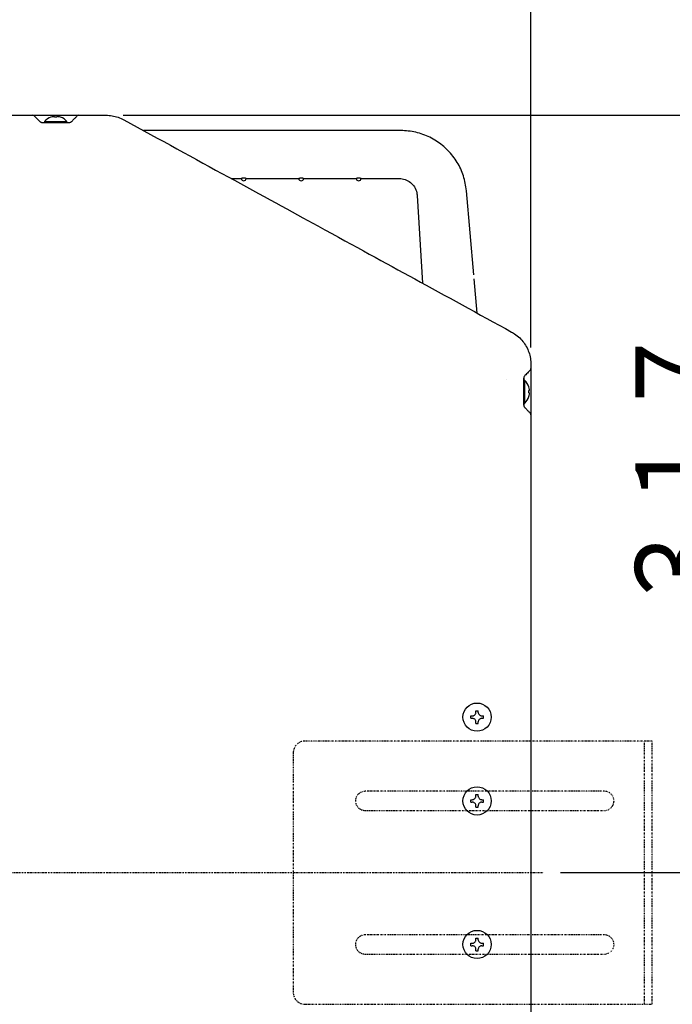
# Model space of a CAD drawing. Extents: x 199 to 5219, y 185 to 4073.
# Drawn here: x 1339 to 1612, y 3298 to 3710 of the extents above; entities that cross this region are included whole.
import ezdxf

# ---------------------------------------------------------------- set-up
doc = ezdxf.new("R2010")
doc.units = 0
doc.linetypes.add('DASHDOT', pattern=[1, 0.5, -0.25, 0, -0.25])
doc.linetypes.add('DIVIDE', pattern=[1.25, 0.5, -0.25, 0, -0.25, 0, -0.25])
doc.layers.get('0').update_dxf_attribs({"linetype": 'CONTINUOUS'})
doc.layers.get('DEFPOINTS').update_dxf_attribs({"linetype": 'CONTINUOUS'})
doc.layers.add('DD0', color=4, linetype='CONTINUOUS')
doc.layers.add('M0', color=3, linetype='CONTINUOUS')
doc.styles.get("Standard").update_dxf_attribs({"font": 'txt', "bigfont": 'BIGFONT'})
doc.dimstyles.get("Standard").update_dxf_attribs({"dimtxt": 50, "dimasz": 42.857142, "dimexe": 1.5, "dimexo": 0.5, "dimgap": 1.5, "dimtad": 3, "dimtih": 1, "dimtoh": 1, "dimtxsty": 'STANDARD', "dimblk1": 'OPEN', "dimblk2": 'OPEN', "dimsah": 1, "dimcen": 0.09, "dimazin": 3, "dimtfac": 1, "dimtdec": 4, "dimtofl": 0, "dimtmove": 0, "dimatfit": 3, "dimtolj": 1, "dimtzin": 0})

# ---------------------------------------------------------------- blocks, each defined once
blk = doc.blocks.new('_OPEN')
at = {"color": 0}
for p, q in [((-0.965926, 0.258819), (0, 0)), ((0, 0), (-1, 0)), ((0, 0), (-0.965926, -0.258819))]:
    blk.add_line(p, q, dxfattribs=at)
blk = doc.blocks.new('*D2')
at = {"layer": 'DD0'}
for p, q in [((1382.356358, 3669.67116), (1770.607741, 3669.67116)), ((1749.179169, 2977.528353), (1749.179169, 3626.814017)), ((1526.822103, 2934.671211), (1770.607741, 2934.671211))]:
    blk.add_line(p, q, dxfattribs=at)
at = {"layer": 'DEFPOINTS'}
for p in [(1375.213501, 3669.67116), (1749.179169, 3669.67116), (1519.679246, 2934.671211)]:
    blk.add_point(p, dxfattribs=at)
at = {"layer": 'DD0', "xscale": 42.857142, "yscale": 42.857142}
for p, rotation in [((1749.179169, 3669.67116), 90), ((1749.179169, 2934.671211), 270)]:
    blk.add_blockref('_OPEN', p, dxfattribs=dict(at, rotation=rotation))
at = {"layer": 'DD0', "width": 0.833333}
for s, p in [('（天板寸法）', (1787.750663, 3198.004307)), ('７３５', (1732.036356, 3251.575735))]:
    blk.add_text(s, height=35.714285, rotation=90.000003, dxfattribs=at).set_placement(p)
blk = doc.blocks.new('*D3')
at = {"layer": 'DD0'}
for p, q in [((1649.17917, 3396.028323), (1649.17917, 3626.814017)), ((1565.085805, 3353.17118), (1670.607742, 3353.17118))]:
    blk.add_line(p, q, dxfattribs=at)
at = {"layer": 'DEFPOINTS'}
for p in [(1375.213501, 3669.67116), (1649.17917, 3669.67116), (1557.942948, 3353.17118)]:
    blk.add_point(p, dxfattribs=at)
at = {"layer": 'DD0', "xscale": 42.857142, "yscale": 42.857142}
for p, rotation in [((1649.17917, 3669.67116), 90), ((1649.17917, 3353.17118), 270)]:
    blk.add_blockref('_OPEN', p, dxfattribs=dict(at, rotation=rotation))
at = {"layer": 'DD0', "width": 0.833333}
blk.add_text('３１７', height=35.714285, rotation=90.000003, dxfattribs=at).set_placement((1632.036357, 3460.825829))
blk = doc.blocks.new('*D4')
at = {"layer": 'DD0'}
for p, q in [((895.679193, 3572.629622), (895.679193, 3891.099729)), ((1552.679211, 3572.629622), (1552.679211, 3891.099729)), ((938.536335, 3869.671158), (1509.822068, 3869.671158))]:
    blk.add_line(p, q, dxfattribs=at)
at = {"layer": 'DEFPOINTS'}
for p in [(1552.679211, 3869.671158), (895.679193, 3565.486765), (1552.679211, 3565.486765)]:
    blk.add_point(p, dxfattribs=at)
at = {"layer": 'DD0', "xscale": 42.857142, "yscale": 42.857142, "rotation": 180}
blk.add_blockref('_OPEN', (895.679193, 3869.671158), dxfattribs=at)
at = {"layer": 'DD0', "xscale": 42.857142, "yscale": 42.857142}
blk.add_blockref('_OPEN', (1552.679211, 3869.671158), dxfattribs=at)
at = {"layer": 'DD0', "width": 0.833333}
for s, p in [('６５７', (1173.583942, 3886.814189)), ('（天板寸法）', (1120.012514, 3831.099991))]:
    blk.add_text(s, height=35.714285, dxfattribs=at).set_placement(p)

msp = doc.modelspace()

# ---------------------------------------------------------------- linework, layer by layer
at = {"layer": 'M0'}
for p, q in [((1279.179192, 3669.671166), (1375.213458, 3669.671166)), ((1348.258695, 3666.699814), (1348.551339, 3666.670578)), ((1348.550489, 3666.671145), (1348.545535, 3666.671145)), ((1348.550512, 3666.671145), (1359.807877, 3666.671145)), ((1348.550512, 3666.671145), (1348.551339, 3666.670578)), ((1348.551339, 3666.670578), (1359.807043, 3666.670578)), ((1349.479197, 3667.071151), (1349.479197, 3666.671145)), ((1349.479197, 3667.071151), (1358.879192, 3667.071151)), ((1353.679193, 3668.817657), (1353.679193, 3669.071304)), ((1354.679195, 3668.817657), (1354.679195, 3669.071304)), ((1358.879192, 3666.671145), (1358.879192, 3667.071151)), ((1359.807043, 3666.670578), (1360.099687, 3666.699814)), ((1359.807043, 3666.670578), (1359.807877, 3666.671145)), ((1498.32539, 3663.25809), (1390.89146, 3663.25809)), ((1427.417767, 3643.258109), (1431.710375, 3643.258109)), ((1433.710379, 3643.258109), (1455.710379, 3643.258109)), ((1457.710368, 3643.258109), (1479.710383, 3643.258109)), ((1481.710387, 3643.258109), (1497.655076, 3643.258109)), ((1528.798414, 3602.976992), (1525.720728, 3638.154878)), ((1505.141092, 3636.215969), (1505.14595, 3636.136278)), ((1505.14595, 3636.136278), (1507.388574, 3599.470048)), ((1530.197901, 3586.980804), (1528.946799, 3601.280927)), ((1552.679194, 3565.486747), (1552.679194, 2967.671144)), ((1542.480691, 3559.101212), (1542.480691, 3559.101271)), ((1549.678756, 3559.799197), (1549.678726, 3554.799187)), ((1549.703969, 3560.071426), (1549.678756, 3559.799197)), ((1549.679203, 3559.799838), (1549.678756, 3559.799197)), ((1549.679203, 3559.799853), (1549.679203, 3559.80404)), ((1549.679203, 3548.542472), (1549.679203, 3559.799838)), ((1550.07918, 3558.821159), (1549.679203, 3558.821159)), ((1550.07918, 3549.421164), (1550.07918, 3558.821159)), ((1549.678726, 3554.799187), (1549.678726, 3548.543128)), ((1551.825686, 3554.621163), (1552.079333, 3554.621163)), ((1551.825686, 3553.621161), (1552.079333, 3553.621161)), ((1549.678726, 3548.543128), (1549.704744, 3548.266741)), ((1549.678726, 3548.543128), (1549.679203, 3548.542472)), ((1549.679203, 3549.421164), (1550.07918, 3549.421164)), ((1529.679193, 3420.811365), (1530.67918, 3420.811365)), ((1529.679193, 3420.161369), (1529.679193, 3420.811365)), ((1530.67918, 3420.161369), (1530.67918, 3420.811365)), ((1527.529193, 3418.661366), (1528.179182, 3418.661366)), ((1527.529193, 3417.661364), (1527.529193, 3418.661366)), ((1527.529193, 3417.661364), (1528.179182, 3417.661364)), ((1529.679193, 3415.511365), (1529.679193, 3416.161368)), ((1529.679193, 3415.511365), (1530.67918, 3415.511365)), ((1530.67918, 3415.511365), (1530.67918, 3416.161368)), ((1532.17919, 3418.661366), (1532.829179, 3418.661366)), ((1532.17919, 3417.661364), (1532.829179, 3417.661364)), ((1532.829179, 3417.661364), (1532.829179, 3418.661366)), ((1527.529193, 3383.661366), (1528.179182, 3383.661366)), ((1527.529193, 3382.661366), (1527.529193, 3383.661366)), ((1527.529193, 3382.661366), (1528.179182, 3382.661366)), ((1529.679193, 3385.811365), (1530.67918, 3385.811365)), ((1529.679193, 3385.161365), (1529.679193, 3385.811365)), ((1530.67918, 3385.161365), (1530.67918, 3385.811365)), ((1532.17919, 3383.661366), (1532.829179, 3383.661366)), ((1532.17919, 3382.661366), (1532.829179, 3382.661366)), ((1532.829179, 3382.661366), (1532.829179, 3383.661366)), ((1529.679193, 3380.511367), (1529.679193, 3381.161366)), ((1529.679193, 3380.511367), (1530.67918, 3380.511367)), ((1530.67918, 3380.511367), (1530.67918, 3381.161366)), ((1529.679193, 3325.811366), (1530.67918, 3325.811366)), ((1529.679193, 3325.161367), (1529.679193, 3325.811366)), ((1530.67918, 3325.161367), (1530.67918, 3325.811366)), ((1527.529193, 3323.661367), (1528.179182, 3323.661367)), ((1527.529193, 3322.661367), (1527.529193, 3323.661367)), ((1527.529193, 3322.661367), (1528.179182, 3322.661367)), ((1529.679193, 3320.511366), (1529.679193, 3321.161366)), ((1529.679193, 3320.511366), (1530.67918, 3320.511366)), ((1530.67918, 3320.511366), (1530.67918, 3321.161366)), ((1532.17919, 3323.661367), (1532.829179, 3323.661367)), ((1532.17919, 3322.661367), (1532.829179, 3322.661367)), ((1532.829179, 3322.661367), (1532.829179, 3323.661367))]:
    msp.add_line(p, q, dxfattribs=at)
at = {"layer": 'M0', "linetype": 'DIVIDE'}
for p, q in [((1603.379238, 3408.161366), (1458.379238, 3408.161366)), ((1600.179238, 3298.161366), (1600.179238, 3408.161366)), ((1603.379238, 3298.161366), (1603.379238, 3408.161366)), ((1453.379238, 3403.161366), (1453.379238, 3303.161366)), ((1583.379238, 3387.161366), (1483.379238, 3387.161366)), ((1483.379238, 3379.161366), (1583.379238, 3379.161366)), ((1583.379238, 3327.161366), (1483.379238, 3327.161366)), ((1483.379238, 3319.161366), (1583.379238, 3319.161366)), ((1458.379238, 3298.161366), (1603.379238, 3298.161366))]:
    msp.add_line(p, q, dxfattribs=at)
at = {"layer": 'M0', "linetype": 'DASHDOT'}
msp.add_line((884.665803, 3353.171158), (1557.942913, 3353.171158), dxfattribs=at)
at = {"layer": 'M0'}
for centre in [(1530.179192, 3418.161366), (1530.179192, 3383.161366), (1530.179192, 3323.161366)]:
    msp.add_circle(centre, 5.9, dxfattribs=at)
for centre, radius, start, end in [((1344.514978, 3668.671158), 1, 45, 90), ((1354.179192, 3662.861634), 6.309524, 108.749968, 138.150997), ((1354.179192, 3662.861634), 6.289681, 99.14831, 108.746023), ((1354.179192, 3662.861634), 6.289681, 71.253977, 80.85169), ((1354.179192, 3662.861634), 6.309524, 41.849003, 71.250032), ((1359.807871, 3668.171158), 1.5, 270, 281.218099), ((1363.843405, 3668.671158), 1, 90, 135), ((1432.710374, 3643.258096), 1, 180, 270), ((1432.710374, 3643.258096), 1, -90, 0), ((1456.710374, 3643.258096), 1, 180, 270), ((1456.710374, 3643.258096), 1, -90, 0), ((1480.710374, 3643.258096), 1, 180, 270), ((1480.710374, 3643.258096), 1, -90, 0), ((1551.679192, 3563.835371), 1, 315, 360), ((1545.869668, 3554.121157), 6.309524, 18.749968, 48.150997), ((1545.869668, 3554.121157), 6.289681, 9.14831, 18.746023), ((1545.869668, 3554.121157), 6.309524, 311.849003, 341.250032), ((1545.869668, 3554.121157), 6.289681, 341.253977, 350.85169), ((1551.179192, 3548.542478), 1.5, 180, 190.592624), ((1551.679192, 3544.506944), 1, 0, 45)]:
    msp.add_arc(centre, radius, start, end, dxfattribs=at)
at = {"layer": 'M0', "linetype": 'DIVIDE'}
for centre, radius, start, end in [((1458.379238, 3403.161366), 5, 90, 180), ((1483.379238, 3383.161366), 4, 90, 270), ((1583.379238, 3383.161366), 4, 270, 450), ((1483.379238, 3323.161366), 4, 90, 270), ((1583.379238, 3323.161366), 4, 270, 450), ((1458.379238, 3303.161366), 5, 180, 270)]:
    msp.add_arc(centre, radius, start, end, dxfattribs=at)
at = {"layer": 'M0', "extrusion": (0, 0, -1)}
for points, knots in [([(1345.222084, 3669.378268), (1345.266335, 3669.334012), (1345.310587, 3669.289754), (1345.36062, 3669.239717), (1345.532137, 3669.06819), (1345.771603, 3668.828742), (1346.07303, 3668.527323), (1346.472683, 3668.12768), (1346.981271, 3667.619083), (1347.489855, 3667.11049)], [0, 0, 0, 0, 1, 1, 1, 2, 2, 2, 3, 3, 3, 3]), ([(1347.489855, 3667.11049), (1347.588718, 3667.023829), (1347.687584, 3666.937164), (1347.807227, 3666.868257), (1347.92687, 3666.799351), (1348.067292, 3666.748194), (1348.16212, 3666.722315), (1348.198878, 3666.712284), (1348.228786, 3666.706048), (1348.258695, 3666.699814)], [0, 0, 0, 0, 1, 1, 1, 2, 2, 2, 3, 3, 3, 3]), ([(1352.157859, 3668.817657), (1352.156802, 3668.820554), (1352.155747, 3668.823446), (1352.154879, 3668.825823), (1352.154011, 3668.8282), (1352.153333, 3668.830054), (1352.152763, 3668.831634), (1352.152246, 3668.833067), (1352.151821, 3668.834266), (1352.151497, 3668.835151), (1352.151335, 3668.835591), (1352.1512, 3668.835951), (1352.151064, 3668.836313)], [0, 0, 0, 0, 1, 1, 1, 2, 2, 2, 3, 3, 3, 4, 4, 4, 4]), ([(1353.679193, 3669.071304), (1353.671447, 3669.079536), (1353.663697, 3669.087765), (1353.651835, 3669.09315), (1353.633614, 3669.101421), (1353.60568, 3669.102975), (1353.571875, 3669.103789), (1353.537787, 3669.10461), (1353.497718, 3669.104672), (1353.449879, 3669.102001), (1353.402041, 3669.09933), (1353.346427, 3669.093922), (1353.300019, 3669.088351), (1353.25361, 3669.082781), (1353.216396, 3669.077042), (1353.179185, 3669.071304)], [0, 0, 0, 0, 1, 1, 1, 2, 2, 2, 3, 3, 3, 4, 4, 4, 5, 5, 5, 5]), ([(1354.679195, 3668.817657), (1354.637598, 3668.82055), (1354.596, 3668.823433), (1354.554368, 3668.825823), (1354.512737, 3668.828212), (1354.471073, 3668.830092), (1354.429392, 3668.831634), (1354.387712, 3668.833176), (1354.346015, 3668.834363), (1354.304312, 3668.835151), (1354.262609, 3668.835938), (1354.220899, 3668.83631), (1354.179187, 3668.836313), (1354.137475, 3668.836316), (1354.095762, 3668.835934), (1354.054062, 3668.835151), (1354.012362, 3668.834368), (1353.970674, 3668.83317), (1353.928997, 3668.831634), (1353.887319, 3668.830098), (1353.845653, 3668.828208), (1353.80402, 3668.825823), (1353.762388, 3668.823437), (1353.720791, 3668.820543), (1353.679193, 3668.817657)], [0, 0, 0, 0, 1, 1, 1, 2, 2, 2, 3, 3, 3, 4, 4, 4, 5, 5, 5, 6, 6, 6, 7, 7, 7, 8, 8, 8, 8]), ([(1355.179189, 3669.071304), (1355.123998, 3669.079332), (1355.068812, 3669.087357), (1355.016066, 3669.09315), (1354.96332, 3669.098943), (1354.913024, 3669.102499), (1354.869677, 3669.103789), (1354.82633, 3669.105079), (1354.789942, 3669.1041), (1354.758797, 3669.102001), (1354.730904, 3669.100121), (1354.707227, 3669.09734), (1354.694007, 3669.088351), (1354.687244, 3669.083753), (1354.683221, 3669.077528), (1354.679195, 3669.071304)], [0, 0, 0, 0, 1, 1, 1, 2, 2, 2, 3, 3, 3, 4, 4, 4, 5, 5, 5, 5]), ([(1356.207324, 3668.836313), (1356.207189, 3668.835953), (1356.207053, 3668.83559), (1356.206892, 3668.835151), (1356.20657, 3668.834268), (1356.206144, 3668.833062), (1356.205626, 3668.831634), (1356.205053, 3668.830058), (1356.204363, 3668.828198), (1356.203495, 3668.825823), (1356.202627, 3668.823448), (1356.201577, 3668.820549), (1356.20053, 3668.817657)], [0, 0, 0, 0, 1, 1, 1, 2, 2, 2, 3, 3, 3, 4, 4, 4, 4]), ([(1360.099687, 3666.699814), (1360.239915, 3666.742041), (1360.380138, 3666.784257), (1360.457791, 3666.819262), (1360.469372, 3666.824483), (1360.479561, 3666.829542), (1360.491408, 3666.835951), (1360.569494, 3666.878198), (1360.719569, 3666.979037), (1360.798253, 3667.044598), (1360.828895, 3667.070129), (1360.84871, 3667.090308), (1360.868527, 3667.11049)], [0, 0, 0, 0, 1, 1, 1, 2, 2, 2, 3, 3, 3, 4, 4, 4, 4]), ([(1360.868527, 3667.11049), (1361.221516, 3667.463472), (1361.57451, 3667.816457), (1361.912428, 3668.154376), (1362.250346, 3668.492296), (1362.573195, 3668.815155), (1362.805261, 3669.047224), (1362.934328, 3669.176293), (1363.035317, 3669.277281), (1363.136305, 3669.378268)], [0, 0, 0, 0, 1, 1, 1, 2, 2, 2, 3, 3, 3, 3]), ([(1375.213458, 3669.671166), (1376.056178, 3669.629823), (1376.8989, 3669.588489), (1377.738638, 3669.464069), (1378.578376, 3669.33965), (1379.415132, 3669.132162), (1380.234463, 3668.835389), (1381.053795, 3668.538617), (1381.855706, 3668.152577), (1382.657616, 3667.766529)], [0, 0, 0, 0, 1, 1, 1, 2, 2, 2, 3, 3, 3, 3]), ([(1382.657616, 3667.766529), (1412.368357, 3651.498404), (1442.079089, 3635.230283), (1463.640584, 3623.424279), (1479.811661, 3614.569801), (1491.398811, 3608.225252), (1504.131956, 3601.253214), (1516.865102, 3594.281176), (1530.744228, 3586.681656), (1544.623358, 3579.082134)], [0, 0, 0, 0, 1, 1, 1, 2, 2, 2, 3, 3, 3, 3]), ([(1525.720728, 3638.154878), (1525.595201, 3639.193962), (1525.46967, 3640.233043), (1525.26964, 3641.25879), (1525.06961, 3642.284538), (1524.795072, 3643.296947), (1524.468017, 3644.291176), (1524.140962, 3645.285406), (1523.76138, 3646.26145), (1523.32632, 3647.212519), (1522.891259, 3648.163588), (1522.400712, 3649.089676), (1521.85936, 3649.98488), (1521.318009, 3650.880085), (1520.725845, 3651.744399), (1520.086301, 3652.572169), (1519.446757, 3653.399939), (1518.759826, 3654.191157), (1518.030119, 3654.940709), (1517.300413, 3655.69026), (1516.527925, 3656.398137), (1515.717638, 3657.059743), (1514.907351, 3657.721349), (1514.05926, 3658.336678), (1513.178897, 3658.901646), (1512.298535, 3659.466614), (1511.385895, 3659.981213), (1510.446918, 3660.442485), (1509.507942, 3660.903758), (1508.542623, 3661.311695), (1507.557255, 3661.662205), (1506.571888, 3662.012715), (1505.566469, 3662.30579), (1504.547519, 3662.54495), (1503.528569, 3662.784109), (1502.496086, 3662.969345), (1501.456809, 3663.079216), (1500.417533, 3663.189087), (1499.371461, 3663.223586), (1498.32539, 3663.25809)], [0, 0, 0, 0, 1, 1, 1, 2, 2, 2, 3, 3, 3, 4, 4, 4, 5, 5, 5, 6, 6, 6, 7, 7, 7, 8, 8, 8, 9, 9, 9, 10, 10, 10, 11, 11, 11, 12, 12, 12, 13, 13, 13, 13]), ([(1432.710377, 3643.359109), (1432.599169, 3643.356837), (1432.487969, 3643.354564), (1432.383132, 3643.348201), (1432.278295, 3643.341838), (1432.179838, 3643.331384), (1432.092858, 3643.320366), (1432.005878, 3643.309347), (1431.930391, 3643.297763), (1431.868059, 3643.287226), (1431.813076, 3643.277931), (1431.76834, 3643.269451), (1431.736601, 3643.263265), (1431.727078, 3643.261408), (1431.718727, 3643.259759), (1431.710375, 3643.258109)], [0, 0, 0, 0, 1, 1, 1, 2, 2, 2, 3, 3, 3, 4, 4, 4, 5, 5, 5, 5]), ([(1433.710379, 3643.258109), (1433.693252, 3643.261488), (1433.676127, 3643.264868), (1433.655289, 3643.268808), (1433.615469, 3643.276337), (1433.562105, 3643.285913), (1433.496815, 3643.296405), (1433.429236, 3643.307264), (1433.348886, 3643.319106), (1433.249277, 3643.329575), (1433.149668, 3643.340044), (1433.030809, 3643.34914), (1432.937783, 3643.353834), (1432.844758, 3643.358527), (1432.777569, 3643.358818), (1432.710377, 3643.359109)], [0, 0, 0, 0, 1, 1, 1, 2, 2, 2, 3, 3, 3, 4, 4, 4, 5, 5, 5, 5]), ([(1456.710381, 3643.359109), (1456.599172, 3643.356837), (1456.487972, 3643.354564), (1456.383136, 3643.348201), (1456.2783, 3643.341838), (1456.179845, 3643.331384), (1456.092862, 3643.320366), (1456.005879, 3643.309347), (1455.930385, 3643.297764), (1455.868048, 3643.287226), (1455.813071, 3643.277932), (1455.768341, 3643.269451), (1455.736605, 3643.263265), (1455.727082, 3643.261408), (1455.718731, 3643.259758), (1455.710379, 3643.258109)], [0, 0, 0, 0, 1, 1, 1, 2, 2, 2, 3, 3, 3, 4, 4, 4, 5, 5, 5, 5]), ([(1457.710368, 3643.258109), (1457.693246, 3643.261488), (1457.676125, 3643.264868), (1457.655293, 3643.268808), (1457.615474, 3643.276338), (1457.562109, 3643.285913), (1457.496819, 3643.296405), (1457.42924, 3643.307264), (1457.34889, 3643.319106), (1457.249281, 3643.329575), (1457.149672, 3643.340044), (1457.030813, 3643.34914), (1456.937787, 3643.353834), (1456.844762, 3643.358527), (1456.777573, 3643.358818), (1456.710381, 3643.359109)], [0, 0, 0, 0, 1, 1, 1, 2, 2, 2, 3, 3, 3, 4, 4, 4, 5, 5, 5, 5]), ([(1480.71037, 3643.359109), (1480.599168, 3643.356837), (1480.487975, 3643.354564), (1480.38314, 3643.348201), (1480.278306, 3643.341838), (1480.179846, 3643.331384), (1480.092866, 3643.320366), (1480.005885, 3643.309347), (1479.930399, 3643.297763), (1479.868067, 3643.287226), (1479.813084, 3643.277931), (1479.768348, 3643.269451), (1479.736609, 3643.263265), (1479.727086, 3643.261408), (1479.718735, 3643.259759), (1479.710383, 3643.258109)], [0, 0, 0, 0, 1, 1, 1, 2, 2, 2, 3, 3, 3, 4, 4, 4, 5, 5, 5, 5]), ([(1481.710387, 3643.258109), (1481.693256, 3643.261488), (1481.676126, 3643.264867), (1481.655282, 3643.268808), (1481.615465, 3643.276336), (1481.562106, 3643.285913), (1481.496823, 3643.296405), (1481.429245, 3643.307265), (1481.348894, 3643.319106), (1481.249285, 3643.329575), (1481.149677, 3643.340043), (1481.030819, 3643.34914), (1480.937791, 3643.353834), (1480.844764, 3643.358527), (1480.777569, 3643.358818), (1480.71037, 3643.359109)], [0, 0, 0, 0, 1, 1, 1, 2, 2, 2, 3, 3, 3, 4, 4, 4, 5, 5, 5, 5]), ([(1497.655076, 3643.258109), (1497.852037, 3643.256501), (1498.048998, 3643.254891), (1498.29374, 3643.230869), (1498.936496, 3643.167782), (1499.908806, 3642.950096), (1500.731212, 3642.598226), (1501.553619, 3642.246355), (1502.226127, 3641.76029), (1502.821905, 3641.194447), (1503.417683, 3640.628604), (1503.936727, 3639.982976), (1504.33029, 3639.177396), (1504.723853, 3638.371816), (1504.991933, 3637.406279), (1505.085838, 3636.774822), (1505.117246, 3636.563624), (1505.129169, 3636.389796), (1505.141092, 3636.215969)], [0, 0, 0, 0, 1, 1, 1, 2, 2, 2, 3, 3, 3, 4, 4, 4, 5, 5, 5, 6, 6, 6, 6]), ([(1544.623358, 3579.082134), (1544.860572, 3578.95082), (1545.097786, 3578.819503), (1545.396967, 3578.62899), (1545.977831, 3578.259105), (1546.792274, 3577.666067), (1547.485395, 3577.061879), (1548.178516, 3576.457691), (1548.750316, 3575.842341), (1549.283428, 3575.168568), (1549.816541, 3574.494795), (1550.31096, 3573.762592), (1550.735576, 3572.998497), (1551.160193, 3572.234401), (1551.515003, 3571.438405), (1551.805659, 3570.616725), (1552.096314, 3569.795045), (1552.322807, 3568.947676), (1552.457704, 3568.0884), (1552.5926, 3567.229124), (1552.635895, 3566.357934), (1552.679194, 3565.486747)], [0, 0, 0, 0, 1, 1, 1, 2, 2, 2, 3, 3, 3, 4, 4, 4, 5, 5, 5, 6, 6, 6, 7, 7, 7, 7]), ([(1552.386297, 3563.128265), (1552.342717, 3563.08468), (1552.299137, 3563.041093), (1552.249922, 3562.991875), (1552.078771, 3562.820713), (1551.839471, 3562.581429), (1551.538481, 3562.280449), (1551.137982, 3561.879964), (1550.628249, 3561.370231), (1550.118519, 3560.860502)], [0, 0, 0, 0, 1, 1, 1, 2, 2, 2, 3, 3, 3, 3]), ([(1550.118519, 3560.860502), (1550.031593, 3560.761028), (1549.944662, 3560.66155), (1549.875988, 3560.542586), (1549.807314, 3560.423623), (1549.756885, 3560.285172), (1549.730553, 3560.188982), (1549.718102, 3560.143499), (1549.711034, 3560.107463), (1549.703969, 3560.071426)], [0, 0, 0, 0, 1, 1, 1, 2, 2, 2, 3, 3, 3, 3]), ([(1551.825686, 3556.142497), (1551.82858, 3556.143547), (1551.831468, 3556.144594), (1551.833852, 3556.145462), (1551.836235, 3556.14633), (1551.838105, 3556.147014), (1551.839693, 3556.147593), (1551.841114, 3556.148111), (1551.8423, 3556.148542), (1551.84318, 3556.14886), (1551.843619, 3556.149018), (1551.84398, 3556.149147), (1551.844342, 3556.149277)], [0, 0, 0, 0, 1, 1, 1, 2, 2, 2, 3, 3, 3, 4, 4, 4, 4]), ([(1552.079333, 3554.621163), (1552.087565, 3554.628909), (1552.095794, 3554.636659), (1552.101178, 3554.648521), (1552.10945, 3554.666742), (1552.111004, 3554.694676), (1552.111818, 3554.728481), (1552.112639, 3554.762569), (1552.112701, 3554.802637), (1552.11003, 3554.850477), (1552.107359, 3554.898316), (1552.101951, 3554.953931), (1552.09638, 3555.000338), (1552.09081, 3555.046744), (1552.08507, 3555.083951), (1552.079333, 3555.121156)], [0, 0, 0, 0, 1, 1, 1, 2, 2, 2, 3, 3, 3, 4, 4, 4, 5, 5, 5, 5]), ([(1551.825686, 3553.621161), (1551.828574, 3553.662758), (1551.831453, 3553.704356), (1551.833852, 3553.745988), (1551.83625, 3553.78762), (1551.838151, 3553.829287), (1551.839693, 3553.870964), (1551.841235, 3553.912641), (1551.8424, 3553.954329), (1551.84318, 3553.996029), (1551.84396, 3554.03773), (1551.844339, 3554.079443), (1551.844342, 3554.121154), (1551.844345, 3554.162866), (1551.843955, 3554.204576), (1551.84318, 3554.246279), (1551.842404, 3554.287983), (1551.841229, 3554.329679), (1551.839693, 3554.37136), (1551.838157, 3554.41304), (1551.836246, 3554.454704), (1551.833852, 3554.496336), (1551.831458, 3554.537967), (1551.828568, 3554.579565), (1551.825686, 3554.621163)], [0, 0, 0, 0, 1, 1, 1, 2, 2, 2, 3, 3, 3, 4, 4, 4, 5, 5, 5, 6, 6, 6, 7, 7, 7, 8, 8, 8, 8]), ([(1551.844342, 3552.093032), (1551.843981, 3552.09316), (1551.843618, 3552.09329), (1551.84318, 3552.093449), (1551.842301, 3552.093768), (1551.841111, 3552.094212), (1551.839693, 3552.09473), (1551.838111, 3552.095308), (1551.836233, 3552.095984), (1551.833852, 3552.096846), (1551.83147, 3552.097709), (1551.828575, 3552.098761), (1551.825686, 3552.099812)], [0, 0, 0, 0, 1, 1, 1, 2, 2, 2, 3, 3, 3, 4, 4, 4, 4]), ([(1552.079333, 3553.121152), (1552.087361, 3553.176349), (1552.095385, 3553.231541), (1552.101178, 3553.28429), (1552.106971, 3553.337039), (1552.110527, 3553.387335), (1552.111818, 3553.430679), (1552.113108, 3553.474023), (1552.112129, 3553.510406), (1552.11003, 3553.541544), (1552.108149, 3553.569435), (1552.105365, 3553.59311), (1552.09638, 3553.606334), (1552.091781, 3553.613103), (1552.085557, 3553.61713), (1552.079333, 3553.621161)], [0, 0, 0, 0, 1, 1, 1, 2, 2, 2, 3, 3, 3, 4, 4, 4, 5, 5, 5, 5]), ([(1549.704744, 3548.266741), (1549.73768, 3548.149029), (1549.770611, 3548.031319), (1549.796922, 3547.959926), (1549.808455, 3547.928634), (1549.818715, 3547.906238), (1549.835963, 3547.874841), (1549.881512, 3547.791928), (1549.975773, 3547.646252), (1550.040795, 3547.565716), (1550.070874, 3547.52846), (1550.094696, 3547.505142), (1550.118519, 3547.481823)], [0, 0, 0, 0, 1, 1, 1, 2, 2, 2, 3, 3, 3, 4, 4, 4, 4]), ([(1550.118519, 3547.481823), (1550.471517, 3547.128833), (1550.824518, 3546.77584), (1551.162435, 3546.437922), (1551.500352, 3546.100003), (1551.823192, 3545.777153), (1552.055253, 3545.545089), (1552.18432, 3545.416021), (1552.285309, 3545.315032), (1552.386297, 3545.214045)], [0, 0, 0, 0, 1, 1, 1, 2, 2, 2, 3, 3, 3, 3]), ([(1528.179182, 3418.661366), (1528.339572, 3418.675786), (1528.499957, 3418.69021), (1528.655513, 3418.739009), (1528.811068, 3418.787807), (1528.961785, 3418.870988), (1529.09164, 3418.970796), (1529.221495, 3419.070604), (1529.330479, 3419.18705), (1529.419614, 3419.317949), (1529.508749, 3419.448847), (1529.578023, 3419.594207), (1529.617979, 3419.737185), (1529.657934, 3419.880163), (1529.66856, 3420.020768), (1529.679193, 3420.161369)], [0, 0, 0, 0, 1, 1, 1, 2, 2, 2, 3, 3, 3, 4, 4, 4, 5, 5, 5, 5]), ([(1530.67918, 3420.161369), (1530.693611, 3420.000973), (1530.708047, 3419.840582), (1530.756844, 3419.685031), (1530.805642, 3419.52948), (1530.888809, 3419.378779), (1530.988617, 3419.248926), (1531.088425, 3419.119074), (1531.204883, 3419.010078), (1531.335784, 3418.920944), (1531.466686, 3418.83181), (1531.61204, 3418.762548), (1531.755014, 3418.722595), (1531.897988, 3418.682642), (1532.038591, 3418.672007), (1532.17919, 3418.661366)], [0, 0, 0, 0, 1, 1, 1, 2, 2, 2, 3, 3, 3, 4, 4, 4, 5, 5, 5, 5]), ([(1529.679193, 3416.161368), (1529.664778, 3416.32176), (1529.650359, 3416.482147), (1529.601557, 3416.637699), (1529.552756, 3416.793251), (1529.469564, 3416.943959), (1529.369755, 3417.073811), (1529.269946, 3417.203664), (1529.15351, 3417.312652), (1529.022618, 3417.401786), (1528.891725, 3417.49092), (1528.746369, 3417.560188), (1528.603388, 3417.600143), (1528.460407, 3417.640097), (1528.319793, 3417.650728), (1528.179182, 3417.661364)], [0, 0, 0, 0, 1, 1, 1, 2, 2, 2, 3, 3, 3, 4, 4, 4, 5, 5, 5, 5]), ([(1532.17919, 3417.661364), (1532.018796, 3417.646949), (1531.858406, 3417.632529), (1531.70286, 3417.583729), (1531.547313, 3417.534929), (1531.39662, 3417.451742), (1531.266762, 3417.351934), (1531.136905, 3417.252126), (1531.027893, 3417.135688), (1530.938758, 3417.004789), (1530.849622, 3416.87389), (1530.780374, 3416.728524), (1530.740423, 3416.585545), (1530.700473, 3416.442566), (1530.689829, 3416.301965), (1530.67918, 3416.161368)], [0, 0, 0, 0, 1, 1, 1, 2, 2, 2, 3, 3, 3, 4, 4, 4, 5, 5, 5, 5]), ([(1528.179182, 3383.661366), (1528.339572, 3383.675784), (1528.499957, 3383.690207), (1528.655513, 3383.739007), (1528.811068, 3383.787807), (1528.961785, 3383.870992), (1529.09164, 3383.9708), (1529.221495, 3384.070608), (1529.330479, 3384.187049), (1529.419614, 3384.317946), (1529.508749, 3384.448844), (1529.578023, 3384.594207), (1529.617979, 3384.737185), (1529.657934, 3384.880163), (1529.66856, 3385.020766), (1529.679193, 3385.161365)], [0, 0, 0, 0, 1, 1, 1, 2, 2, 2, 3, 3, 3, 4, 4, 4, 5, 5, 5, 5]), ([(1529.679193, 3381.161366), (1529.664778, 3381.321759), (1529.650359, 3381.482147), (1529.601557, 3381.637699), (1529.552756, 3381.793251), (1529.469564, 3381.943956), (1529.369755, 3382.073809), (1529.269946, 3382.203662), (1529.15351, 3382.312654), (1529.022618, 3382.401788), (1528.891725, 3382.490921), (1528.746369, 3382.560187), (1528.603388, 3382.600141), (1528.460407, 3382.640095), (1528.319793, 3382.650727), (1528.179182, 3382.661366)], [0, 0, 0, 0, 1, 1, 1, 2, 2, 2, 3, 3, 3, 4, 4, 4, 5, 5, 5, 5]), ([(1530.67918, 3385.161365), (1530.693611, 3385.000973), (1530.708047, 3384.840586), (1530.756844, 3384.685035), (1530.805642, 3384.529483), (1530.888809, 3384.378778), (1530.988617, 3384.248924), (1531.088425, 3384.119071), (1531.204883, 3384.01008), (1531.335784, 3383.920946), (1531.466686, 3383.831812), (1531.61204, 3383.762547), (1531.755014, 3383.722593), (1531.897988, 3383.682639), (1532.038591, 3383.672005), (1532.17919, 3383.661366)], [0, 0, 0, 0, 1, 1, 1, 2, 2, 2, 3, 3, 3, 4, 4, 4, 5, 5, 5, 5]), ([(1532.17919, 3382.661366), (1532.018796, 3382.646949), (1531.858406, 3382.632527), (1531.70286, 3382.583727), (1531.547313, 3382.534927), (1531.39662, 3382.451743), (1531.266762, 3382.351934), (1531.136905, 3382.252125), (1531.027893, 3382.135683), (1530.938758, 3382.004785), (1530.849622, 3381.873887), (1530.780374, 3381.728526), (1530.740423, 3381.585549), (1530.700473, 3381.442571), (1530.689829, 3381.301967), (1530.67918, 3381.161366)], [0, 0, 0, 0, 1, 1, 1, 2, 2, 2, 3, 3, 3, 4, 4, 4, 5, 5, 5, 5]), ([(1528.179182, 3323.661367), (1528.339572, 3323.675784), (1528.499957, 3323.690206), (1528.655513, 3323.739006), (1528.811068, 3323.787806), (1528.961785, 3323.870991), (1529.09164, 3323.970799), (1529.221495, 3324.070607), (1529.330479, 3324.187048), (1529.419614, 3324.317946), (1529.508749, 3324.448844), (1529.578023, 3324.594206), (1529.617979, 3324.737185), (1529.657934, 3324.880163), (1529.66856, 3325.020767), (1529.679193, 3325.161367)], [0, 0, 0, 0, 1, 1, 1, 2, 2, 2, 3, 3, 3, 4, 4, 4, 5, 5, 5, 5]), ([(1530.67918, 3325.161367), (1530.693611, 3325.000974), (1530.708047, 3324.840586), (1530.756844, 3324.685034), (1530.805642, 3324.529482), (1530.888809, 3324.378777), (1530.988617, 3324.248924), (1531.088425, 3324.119071), (1531.204883, 3324.010079), (1531.335784, 3323.920946), (1531.466686, 3323.831812), (1531.61204, 3323.762546), (1531.755014, 3323.722592), (1531.897988, 3323.682639), (1532.038591, 3323.672006), (1532.17919, 3323.661367)], [0, 0, 0, 0, 1, 1, 1, 2, 2, 2, 3, 3, 3, 4, 4, 4, 5, 5, 5, 5]), ([(1529.679193, 3321.161366), (1529.664778, 3321.32176), (1529.650359, 3321.482148), (1529.601557, 3321.6377), (1529.552756, 3321.793252), (1529.469564, 3321.943956), (1529.369755, 3322.073809), (1529.269946, 3322.203661), (1529.15351, 3322.312653), (1529.022618, 3322.401787), (1528.891725, 3322.490921), (1528.746369, 3322.560186), (1528.603388, 3322.60014), (1528.460407, 3322.640094), (1528.319793, 3322.650728), (1528.179182, 3322.661367)], [0, 0, 0, 0, 1, 1, 1, 2, 2, 2, 3, 3, 3, 4, 4, 4, 5, 5, 5, 5]), ([(1532.17919, 3322.661367), (1532.018796, 3322.646949), (1531.858406, 3322.632526), (1531.70286, 3322.583726), (1531.547313, 3322.534927), (1531.39662, 3322.451742), (1531.266762, 3322.351933), (1531.136905, 3322.252125), (1531.027893, 3322.135684), (1530.938758, 3322.004787), (1530.849622, 3321.873889), (1530.780374, 3321.728528), (1530.740423, 3321.58555), (1530.700473, 3321.442571), (1530.689829, 3321.301967), (1530.67918, 3321.161366)], [0, 0, 0, 0, 1, 1, 1, 2, 2, 2, 3, 3, 3, 4, 4, 4, 5, 5, 5, 5])]:
    msp.add_open_spline(points, degree=3, knots=knots, dxfattribs=at)

# ---------------------------------------------------------------- dimensions: what is measured, and where the dimension line sits
at = {"layer": 'DD0', "color": 4}
dim = msp.add_linear_dim(base=(1552.679211, 3869.671158), p1=(895.679193, 3565.486765), p2=(1552.679211, 3565.486765), text='６５７（天板寸法）', dimstyle='STANDARD', override={"dimtxt": 35.714285, "dimexe": 21.428577, "dimexo": 7.142875, "dimtih": 1, "dimtoh": 1}, dxfattribs=at)
dim.commit()
dim.dimension.update_dxf_attribs({"geometry": '*D4', "text_midpoint": (1224.179173, 3904.671158), "dimtype": 160})
for base, p1, text, override, picture, middle in [((1749.179169, 3669.67116), (1519.679246, 2934.671211), '７３５（天板寸法）', {"dimtxt": 35.714285, "dimexe": 21.428566, "dimexo": 7.1429, "dimtih": 1, "dimtoh": 1}, '*D2', (1714.179169, 3302.171074)), ((1649.17917, 3669.67116), (1557.942948, 3353.17118), '３１７', {"dimtxt": 35.714285, "dimexe": 21.428551, "dimexo": 7.142892, "dimtih": 1, "dimtoh": 1}, '*D3', (1614.17917, 3511.421168))]:
    dim = msp.add_linear_dim(base=base, p1=p1, p2=(1375.213501, 3669.67116), angle=90, text=text, dimstyle='STANDARD', override=override, dxfattribs=at)
    dim.commit()
    dim.dimension.update_dxf_attribs({"geometry": picture, "text_midpoint": middle, "dimtype": 160, "text_rotation": 90.000002})

doc.saveas('drawing.dxf')
